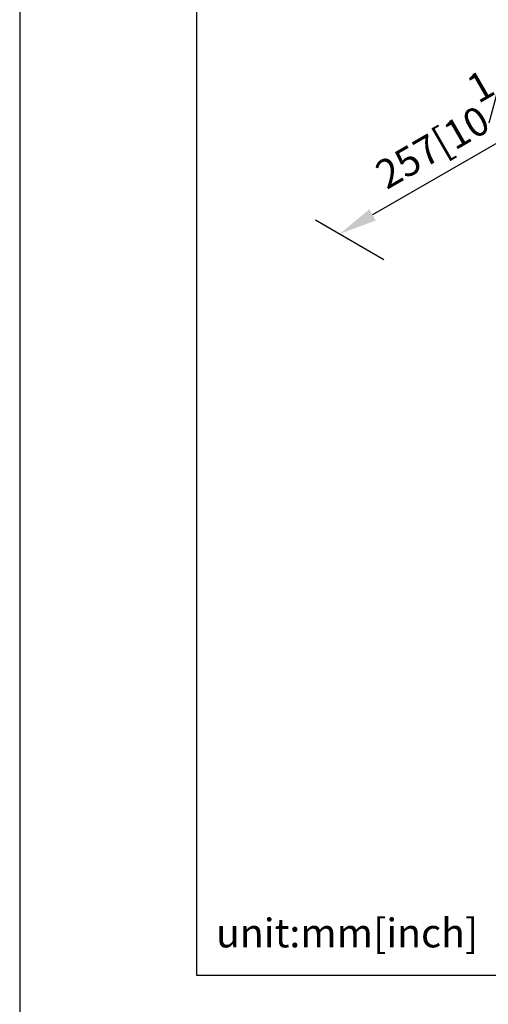
# Model space of a CAD drawing. Units: millimetres. Extents: x -860 to 210, y -522 to 435.
# Drawn here: x 0 to 24, y 215 to 267 of the extents above; entities that cross this region are included whole.
import ezdxf

# ---------------------------------------------------------------- set-up
doc = ezdxf.new("R2010")
doc.units = ezdxf.units.MM
doc.layers.add('DIM', color=6, linetype='Continuous')
doc.layers.add('圖紙邊界', color=255, linetype='Continuous', plot=False)
doc.styles.add('勝泰-1.5', font='simplex.shx', dxfattribs={"height": 1.5, "bigfont": 'chineset.shx'})
doc.dimstyles.new('比例1／8', dxfattribs={"dimtxt": 1.5, "dimasz": 2, "dimexe": 1.25, "dimexo": 0.625, "dimgap": 0.5, "dimtad": 1, "dimdec": 0, "dimlfac": 8, "dimdsep": 46, "dimtxsty": '勝泰-1.5', "dimcen": 2.5, "dimadec": 0, "dimazin": 0, "dimtfac": 1, "dimtdec": 0, "dimtmove": 0, "dimatfit": 3, "dimfxl": 0, "dimfrac": 1, "dimarcsym": 0})

# ---------------------------------------------------------------- blocks, each defined once
blk = doc.blocks.new('*D2')
at = {"layer": 'Defpoints', "color": 0}
for p in [(34.639, 262.403), (16.661, 255.416), (19.599, 253.72)]:
    blk.add_point(p, dxfattribs=at)
at = {"layer": 'DIM', "color": 0, "lineweight": -2}
for p, q in [((34.014, 262.764), (30.451, 264.821)), ((29.969, 263.099), (18.393, 256.416)), ((18.974, 254.081), (15.411, 256.138))]:
    blk.add_line(p, q, dxfattribs=at)
at = {"layer": 'DIM', "color": 0}
for points in [[(30.135, 262.811), (29.802, 263.388), (31.701, 264.099)], [(18.226, 256.705), (18.56, 256.128), (16.661, 255.416)]]:
    blk.add_solid(points, dxfattribs=at)
at = {"layer": 'DIM', "color": 0, "insert": (22.421, 261.34), "char_height": 1.5, "attachment_point": 5, "rotation": 30, "style": '勝泰-1.5'}
blk.add_mtext('{\\A0;257[10{\\H1x;\\S1#8;}]}', dxfattribs=at)

msp = doc.modelspace()

# ---------------------------------------------------------------- linework, layer by layer
at = {"layer": '圖紙邊界', "ltscale": 10}
for points in [[(0, 0), (210, 0), (210, 297), (0, 297)], [(9.232, 216.75), (9.232, 269.75), (62.232, 269.75), (62.232, 216.75)]]:
    msp.add_lwpolyline(points, close=True, dxfattribs=at)

# ---------------------------------------------------------------- texts
at = {"layer": 'DIM', "insert": (10.232, 217.75), "char_height": 1.5, "width": 29.90869, "attachment_point": 7, "style": '勝泰-1.5'}
msp.add_mtext('{unit:mm[inch]}', dxfattribs=at)

# ---------------------------------------------------------------- dimensions: what is measured, and where the dimension line sits
at = {"layer": 'DIM'}
dim = msp.add_linear_dim(base=(16.661, 255.416), p1=(34.639, 262.403), p2=(19.599, 253.72), angle=210, text='{\\A0;257[10{\\H1x;\\S1#8;}]}', dimstyle='比例1／8', dxfattribs=at)
dim.commit()
dim.dimension.update_dxf_attribs({"geometry": '*D2', "text_midpoint": (23.546, 259.391), "dimtype": 161})

doc.saveas('drawing.dxf')
